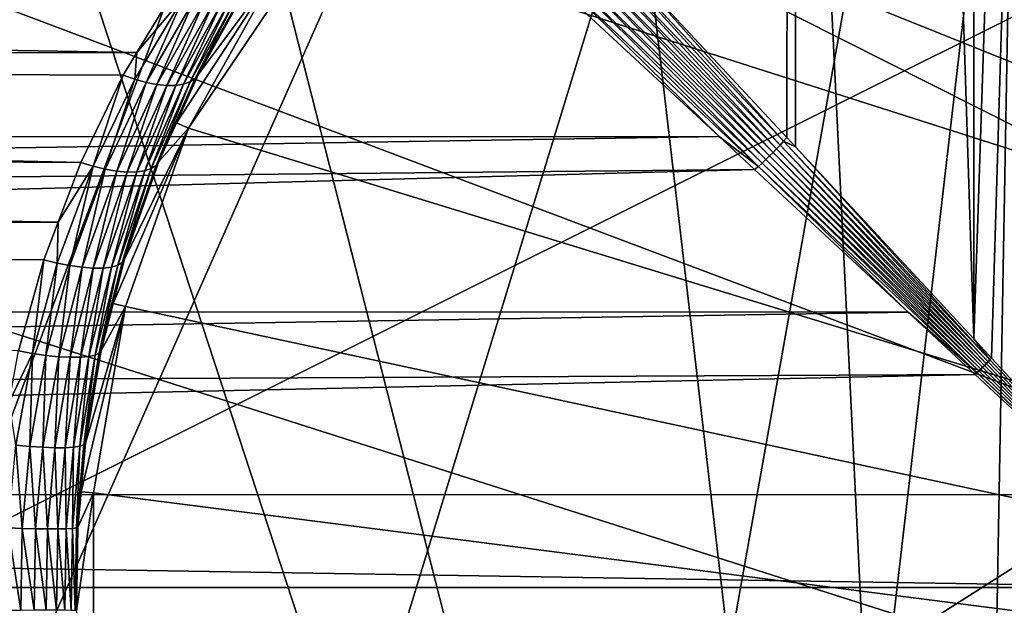
# Model space of a CAD drawing. Extents: x -35 to 35, y -35 to 35.
# Drawn here: x -7 to -1.2, y -0.1 to 3.4 of the extents above; entities that cross this region are included whole.
import ezdxf

# ---------------------------------------------------------------- set-up
doc = ezdxf.new("R2010")
doc.units = 0
doc.header["$MEASUREMENT"] = 0
for name, color, linetype in [('L1', 7, 'Continuous'), ('L2', 7, 'Continuous'), ('L3', 7, 'Continuous')]:
    doc.layers.add(name, color=color, linetype=linetype)

msp = doc.modelspace()

# ---------------------------------------------------------------- linework, layer by layer
at = {"layer": 'L1', "color": 254}
for points in [[(-2.423567, 34.25, 61.23128), (-3.399605, 3.661113, 60.7195), (-2.473731, 2.664018, 61.21088)], [(-2.423567, 34.25, 61.23128), (-2.473731, 2.664018, 61.21088), (-2.422035, 2.608345, 61.22646)], [(-1.366701, 1.471832, 61.54463), (-1.369415, 34.25, 61.55411), (-2.423567, 34.25, 61.23128)], [(-1.366701, 1.471832, 61.54463), (-2.423567, 34.25, 61.23128), (-2.422035, 2.608345, 61.22646)], [(-0.275868, 34.25, 61.69414), (-1.369415, 34.25, 61.55411), (-1.366701, 1.471832, 61.54463)], [(-1.366701, 1.471832, 61.54463), (-1.260914, 1.357908, 61.57653), (-0.275868, 34.25, 61.69414)], [(-0.275868, 34.25, 61.69414), (-1.260914, 1.357908, 61.57653), (-0.274022, 0.2951, 61.67317)], [(-5.468471, 3.696041, 39.2), (-4.765178, 4.567053, 39.2), (-6.014445, 2.718701, 39.2)], [(-6.014445, 2.718701, 39.2), (-4.765178, 4.567053, 39.2), (6.50543, -1.115468, 39.2)], [(-4.765178, 4.567053, 39.2), (5.135324, 4.146485, 39.2), (6.60037, 0, 39.2)], [(-4.765178, 4.567053, 39.2), (6.60037, 0, 39.2), (6.50543, -1.115468, 39.2)], [(-3.643258, 3.799638, 60.59287), (-3.671909, 3.766238, 60.58571), (-2.533571, 2.597703, 61.19515)], [(-3.616392, 3.833581, 60.60355), (-3.643258, 3.799638, 60.59287), (-2.513047, 2.619673, 61.19866)], [(-3.643258, 3.799638, 60.59287), (-2.533571, 2.597703, 61.19515), (-2.513047, 2.619673, 61.19866)], [(-2.493075, 2.641805, 61.20391), (-3.399605, 3.661113, 60.7195), (-3.616392, 3.833581, 60.60355)], [(-3.616392, 3.833581, 60.60355), (-2.513047, 2.619673, 61.19866), (-2.493075, 2.641805, 61.20391)], [(-3.702119, 3.733645, 60.58212), (-3.733645, 3.702119, 60.58212), (-2.575977, 2.554573, 61.19339)], [(-2.554573, 2.575977, 61.19339), (-3.671909, 3.766238, 60.58571), (-3.702119, 3.733645, 60.58212)], [(-3.702119, 3.733645, 60.58212), (-2.575977, 2.554573, 61.19339), (-2.554573, 2.575977, 61.19339)], [(-2.554573, 2.575977, 61.19339), (-2.533571, 2.597703, 61.19515), (-3.671909, 3.766238, 60.58571)], [(-6.014445, 2.718701, 39.2), (-6.085897, 2.751, 48.86682), (-5.468471, 3.696041, 39.2)], [(-5.468471, 3.696041, 39.2), (-6.085897, 2.751, 48.86682), (-5.955476, 3.038915, 49.01307)], [(-5.468471, 3.696041, 39.2), (-5.955476, 3.038915, 49.01307), (-5.681067, 3.530471, 49.32195)], [(-3.766238, 3.671909, 60.58571), (-3.799638, 3.643258, 60.59287), (-2.619673, 2.513047, 61.19866)], [(-2.597703, 2.533571, 61.19515), (-3.733645, 3.702119, 60.58212), (-3.766238, 3.671909, 60.58571)], [(-3.766238, 3.671909, 60.58571), (-2.619673, 2.513047, 61.19866), (-2.597703, 2.533571, 61.19515)], [(-2.597703, 2.533571, 61.19515), (-2.575977, 2.554573, 61.19339), (-3.733645, 3.702119, 60.58212)], [(-34.25, 3.639836, 49.81469), (-6.105728, 3.523347, 49.73776), (-6.31981, 3.167525, 49.52968)], [(-34.25, 3.639836, 49.81469), (-6.31981, 3.167525, 49.52968), (-34.25, 3.158597, 49.54585)], [(-34.25, 3.170017, 60.87459), (-3.867796, 3.591525, 60.61765), (-3.916217, 3.636487, 60.58109)], [(-34.25, 3.170017, 60.87459), (-3.916217, 3.636487, 60.58109), (-34.25, 3.626724, 60.56591)], [(-3.833581, 3.616392, 60.60355), (-3.867796, 3.591525, 60.61765), (-2.874482, 2.669162, 61.10716)], [(-2.641805, 2.493075, 61.20391), (-3.799638, 3.643258, 60.59287), (-3.833581, 3.616392, 60.60355)], [(-3.833581, 3.616392, 60.60355), (-2.874482, 2.669162, 61.10716), (-2.641805, 2.493075, 61.20391)], [(-2.641805, 2.493075, 61.20391), (-2.619673, 2.513047, 61.19866), (-3.799638, 3.643258, 60.59287)], [(-2.493075, 2.641805, 61.20391), (-2.473731, 2.664018, 61.21088), (-3.399605, 3.661113, 60.7195)], [(-34.25, 2.667713, 61.10165), (-2.874482, 2.669162, 61.10716), (-3.867796, 3.591525, 60.61765)], [(-34.25, 2.667713, 61.10165), (-3.867796, 3.591525, 60.61765), (-34.25, 3.170017, 60.87459)], [(-6.332647, 3.008544, 49.43177), (-6.31981, 3.167525, 49.52968), (-6.043106, 3.498865, 49.71603)], [(-6.265996, 2.989999, 49.4031), (-6.332647, 3.008544, 49.43177), (-6.043106, 3.498865, 49.71603)], [(-6.31981, 3.167525, 49.52968), (-6.105728, 3.523347, 49.73776), (-6.043106, 3.498865, 49.71603)], [(-6.265996, 2.989999, 49.4031), (-6.043106, 3.498865, 49.71603), (-5.981735, 3.480285, 49.68634)], [(-5.955476, 3.038915, 49.01307), (-5.975456, 3.013394, 49.08057), (-5.703683, 3.504559, 49.38368)], [(-5.975456, 3.013394, 49.08057), (-5.734329, 3.484436, 49.44409), (-5.703683, 3.504559, 49.38368)], [(-5.955476, 3.038915, 49.01307), (-5.703683, 3.504559, 49.38368), (-5.681067, 3.530471, 49.32195)], [(-5.981735, 3.480285, 49.68634), (-6.202369, 2.977648, 49.36559), (-6.265996, 2.989999, 49.4031)], [(-5.981735, 3.480285, 49.68634), (-5.922841, 3.467979, 49.64928), (-6.202369, 2.977648, 49.36559)], [(-6.143194, 2.971769, 49.32008), (-6.202369, 2.977648, 49.36559), (-5.922841, 3.467979, 49.64928)], [(-6.143194, 2.971769, 49.32008), (-5.922841, 3.467979, 49.64928), (-5.8676, 3.462191, 49.6056)], [(-5.8676, 3.462191, 49.6056), (-6.089798, 2.972494, 49.26758), (-6.143194, 2.971769, 49.32008)], [(-6.043379, 2.979807, 49.20927), (-6.089798, 2.972494, 49.26758), (-5.817114, 3.463038, 49.55617)], [(-5.8676, 3.462191, 49.6056), (-5.817114, 3.463038, 49.55617), (-6.089798, 2.972494, 49.26758)], [(-6.043379, 2.979807, 49.20927), (-5.817114, 3.463038, 49.55617), (-5.772393, 3.470503, 49.50197)], [(-5.772393, 3.470503, 49.50197), (-6.004978, 2.993542, 49.14647), (-6.043379, 2.979807, 49.20927)], [(-5.975456, 3.013394, 49.08057), (-6.004978, 2.993542, 49.14647), (-5.734329, 3.484436, 49.44409)], [(-5.772393, 3.470503, 49.50197), (-5.734329, 3.484436, 49.44409), (-6.004978, 2.993542, 49.14647)], [(-34.25, 3.158597, 49.54585), (-6.31981, 3.167525, 49.52968), (-6.400827, 3.032868, 49.45094)], [(-34.25, 3.158597, 49.54585), (-6.652692, 2.516957, 49.2071), (-34.25, 2.677358, 49.27702)], [(-34.25, 3.158597, 49.54585), (-6.400827, 3.032868, 49.45094), (-6.652692, 2.516957, 49.2071)], [(-6.332647, 3.008544, 49.43177), (-6.400827, 3.032868, 49.45094), (-6.31981, 3.167525, 49.52968)], [(-6.579264, 2.494164, 49.19082), (-6.652692, 2.516957, 49.2071), (-6.400827, 3.032868, 49.45094)], [(-6.579264, 2.494164, 49.19082), (-6.400827, 3.032868, 49.45094), (-6.332647, 3.008544, 49.43177)], [(-6.085897, 2.751, 48.86682), (-5.975456, 3.013394, 49.08057), (-5.955476, 3.038915, 49.01307)], [(-6.50765, 2.476717, 49.16357), (-6.579264, 2.494164, 49.19082), (-6.332647, 3.008544, 49.43177)], [(-6.50765, 2.476717, 49.16357), (-6.332647, 3.008544, 49.43177), (-6.265996, 2.989999, 49.4031)], [(-6.265996, 2.989999, 49.4031), (-6.439619, 2.465047, 49.126), (-6.50765, 2.476717, 49.16357)], [(-6.265996, 2.989999, 49.4031), (-6.202369, 2.977648, 49.36559), (-6.439619, 2.465047, 49.126)], [(-6.376852, 2.459442, 49.07904), (-6.439619, 2.465047, 49.126), (-6.202369, 2.977648, 49.36559)], [(-6.376852, 2.459442, 49.07904), (-6.202369, 2.977648, 49.36559), (-6.143194, 2.971769, 49.32008)], [(-6.273143, 2.466829, 48.96181), (-6.320899, 2.460041, 49.02386), (-6.089798, 2.972494, 49.26758)], [(-6.143194, 2.971769, 49.32008), (-6.089798, 2.972494, 49.26758), (-6.320899, 2.460041, 49.02386)], [(-6.273143, 2.466829, 48.96181), (-6.089798, 2.972494, 49.26758), (-6.043379, 2.979807, 49.20927)], [(-6.043379, 2.979807, 49.20927), (-6.234763, 2.479639, 48.89445), (-6.273143, 2.466829, 48.96181)], [(-6.206707, 2.498153, 48.82341), (-6.234763, 2.479639, 48.89445), (-6.004978, 2.993542, 49.14647)], [(-6.043379, 2.979807, 49.20927), (-6.004978, 2.993542, 49.14647), (-6.234763, 2.479639, 48.89445)], [(-6.085897, 2.751, 48.86682), (-6.206707, 2.498153, 48.82341), (-5.975456, 3.013394, 49.08057)], [(-6.206707, 2.498153, 48.82341), (-6.004978, 2.993542, 49.14647), (-5.975456, 3.013394, 49.08057)], [(-6.143194, 2.971769, 49.32008), (-6.320899, 2.460041, 49.02386), (-6.376852, 2.459442, 49.07904)], [(-6.189669, 2.521915, 48.75046), (-6.206707, 2.498153, 48.82341), (-6.085897, 2.751, 48.86682)], [(-6.014445, 2.718701, 39.2), (-6.189669, 2.521915, 48.75046), (-6.085897, 2.751, 48.86682)], [(-6.392697, 1.943965, 48.52347), (-6.014445, 2.718701, 39.2), (-6.459868, 1.682042, 48.44853)], [(-6.459868, 1.682042, 48.44853), (-6.014445, 2.718701, 39.2), (-6.387396, 1.663149, 39.2)], [(-6.392697, 1.943965, 48.52347), (-6.189669, 2.521915, 48.75046), (-6.014445, 2.718701, 39.2)], [(-6.014445, 2.718701, 39.2), (6.50543, -1.115468, 39.2), (-6.387396, 1.663149, 39.2)], [(-34.25, 2.677358, 49.27702), (-6.652692, 2.516957, 49.2071), (-6.786677, 2.163049, 49.07776)], [(-34.25, 2.677358, 49.27702), (-6.786677, 2.163049, 49.07776), (-34.25, 2.157608, 49.09338)], [(-34.25, 2.165409, 61.3287), (-2.664018, 2.473731, 61.21088), (-2.874482, 2.669162, 61.10716)], [(-34.25, 2.165409, 61.3287), (-2.874482, 2.669162, 61.10716), (-34.25, 2.667713, 61.10165)], [(-2.664018, 2.473731, 61.21088), (-2.641805, 2.493075, 61.20391), (-2.874482, 2.669162, 61.10716)], [(-2.493075, 2.641805, 61.20391), (-2.513047, 2.619673, 61.19866), (-1.28209, 1.336093, 61.57329)], [(-2.493075, 2.641805, 61.20391), (-2.422035, 2.608345, 61.22646), (-2.473731, 2.664018, 61.21088)], [(-2.493075, 2.641805, 61.20391), (-1.28209, 1.336093, 61.57329), (-1.271462, 1.346995, 61.57468)], [(-1.271462, 1.346995, 61.57468), (-2.422035, 2.608345, 61.22646), (-2.493075, 2.641805, 61.20391)], [(-2.554573, 2.575977, 61.19339), (-2.575977, 2.554573, 61.19339), (-1.314359, 1.303549, 61.5719)], [(-1.303549, 1.314359, 61.5719), (-2.533571, 2.597703, 61.19515), (-2.554573, 2.575977, 61.19339)], [(-2.554573, 2.575977, 61.19339), (-1.314359, 1.303549, 61.5719), (-1.303549, 1.314359, 61.5719)], [(-2.513047, 2.619673, 61.19866), (-2.533571, 2.597703, 61.19515), (-1.292789, 1.325211, 61.57237)], [(-1.303549, 1.314359, 61.5719), (-1.292789, 1.325211, 61.57237), (-2.533571, 2.597703, 61.19515)], [(-2.513047, 2.619673, 61.19866), (-1.292789, 1.325211, 61.57237), (-1.28209, 1.336093, 61.57329)], [(-1.271462, 1.346995, 61.57468), (-1.366701, 1.471832, 61.54463), (-2.422035, 2.608345, 61.22646)], [(-6.786677, 2.163049, 49.07776), (-6.652692, 2.516957, 49.2071), (-6.579264, 2.494164, 49.19082)], [(-6.392697, 1.943965, 48.52347), (-6.206707, 2.498153, 48.82341), (-6.189669, 2.521915, 48.75046)], [(-1.346995, 1.271462, 61.57468), (-2.619673, 2.513047, 61.19866), (-2.641805, 2.493075, 61.20391)], [(-2.597703, 2.533571, 61.19515), (-2.619673, 2.513047, 61.19866), (-1.336093, 1.28209, 61.57329)], [(-1.346995, 1.271462, 61.57468), (-1.336093, 1.28209, 61.57329), (-2.619673, 2.513047, 61.19866)], [(-1.325211, 1.292789, 61.57237), (-2.575977, 2.554573, 61.19339), (-2.597703, 2.533571, 61.19515)], [(-2.597703, 2.533571, 61.19515), (-1.336093, 1.28209, 61.57329), (-1.325211, 1.292789, 61.57237)], [(-1.325211, 1.292789, 61.57237), (-1.314359, 1.303549, 61.5719), (-2.575977, 2.554573, 61.19339)], [(-34.25, 1.631957, 61.4676), (-1.755874, 1.630455, 61.46511), (-2.664018, 2.473731, 61.21088)], [(-34.25, 1.631957, 61.4676), (-2.664018, 2.473731, 61.21088), (-34.25, 2.165409, 61.3287)], [(-6.792623, 1.920664, 48.98319), (-6.786677, 2.163049, 49.07776), (-6.579264, 2.494164, 49.19082)], [(-6.716298, 1.905671, 48.95761), (-6.792623, 1.920664, 48.98319), (-6.579264, 2.494164, 49.19082)], [(-6.716298, 1.905671, 48.95761), (-6.579264, 2.494164, 49.19082), (-6.50765, 2.476717, 49.16357)], [(-6.50765, 2.476717, 49.16357), (-6.644124, 1.895605, 48.92028), (-6.716298, 1.905671, 48.95761)], [(-6.50765, 2.476717, 49.16357), (-6.439619, 2.465047, 49.126), (-6.644124, 1.895605, 48.92028)], [(-6.578035, 1.890737, 48.87219), (-6.644124, 1.895605, 48.92028), (-6.439619, 2.465047, 49.126)], [(-6.578035, 1.890737, 48.87219), (-6.439619, 2.465047, 49.126), (-6.376852, 2.459442, 49.07904)], [(-6.376852, 2.459442, 49.07904), (-6.519804, 1.891197, 48.81463), (-6.578035, 1.890737, 48.87219)], [(-6.470992, 1.896974, 48.74914), (-6.519804, 1.891197, 48.81463), (-6.320899, 2.460041, 49.02386)], [(-6.376852, 2.459442, 49.07904), (-6.320899, 2.460041, 49.02386), (-6.519804, 1.891197, 48.81463)], [(-6.470992, 1.896974, 48.74914), (-6.320899, 2.460041, 49.02386), (-6.273143, 2.466829, 48.96181)], [(-6.273143, 2.466829, 48.96181), (-6.432909, 1.907911, 48.67749), (-6.470992, 1.896974, 48.74914)], [(-6.406575, 1.923716, 48.60159), (-6.432909, 1.907911, 48.67749), (-6.234763, 2.479639, 48.89445)], [(-6.273143, 2.466829, 48.96181), (-6.234763, 2.479639, 48.89445), (-6.432909, 1.907911, 48.67749)], [(-6.392697, 1.943965, 48.52347), (-6.406575, 1.923716, 48.60159), (-6.206707, 2.498153, 48.82341)], [(-6.406575, 1.923716, 48.60159), (-6.234763, 2.479639, 48.89445), (-6.206707, 2.498153, 48.82341)], [(-1.755874, 1.630455, 61.46511), (-2.641805, 2.493075, 61.20391), (-2.664018, 2.473731, 61.21088)], [(-1.755874, 1.630455, 61.46511), (-1.346995, 1.271462, 61.57468), (-2.641805, 2.493075, 61.20391)], [(-34.25, 2.157608, 49.09338), (-6.786677, 2.163049, 49.07776), (-6.87105, 1.940184, 48.99632)], [(-34.25, 2.157608, 49.09338), (-6.87105, 1.940184, 48.99632), (-7.020058, 1.401022, 48.85279)], [(-6.792623, 1.920664, 48.98319), (-6.87105, 1.940184, 48.99632), (-6.786677, 2.163049, 49.07776)], [(-6.937937, 1.385874, 48.84218), (-7.020058, 1.401022, 48.85279), (-6.87105, 1.940184, 48.99632)], [(-6.937937, 1.385874, 48.84218), (-6.87105, 1.940184, 48.99632), (-6.792623, 1.920664, 48.98319)], [(-6.459868, 1.682042, 48.44853), (-6.542585, 1.388067, 48.45082), (-6.406575, 1.923716, 48.60159)], [(-6.542585, 1.388067, 48.45082), (-6.432909, 1.907911, 48.67749), (-6.406575, 1.923716, 48.60159)], [(-6.459868, 1.682042, 48.44853), (-6.406575, 1.923716, 48.60159), (-6.392697, 1.943965, 48.52347)], [(-6.858145, 1.37421, 48.81805), (-6.937937, 1.385874, 48.84218), (-6.792623, 1.920664, 48.98319)], [(-6.858145, 1.37421, 48.81805), (-6.792623, 1.920664, 48.98319), (-6.716298, 1.905671, 48.95761)], [(-6.716298, 1.905671, 48.95761), (-6.782941, 1.366359, 48.78106), (-6.858145, 1.37421, 48.81805)], [(-6.716298, 1.905671, 48.95761), (-6.644124, 1.895605, 48.92028), (-6.782941, 1.366359, 48.78106)], [(-6.714458, 1.362546, 48.73226), (-6.782941, 1.366359, 48.78106), (-6.644124, 1.895605, 48.92028)], [(-6.714458, 1.362546, 48.73226), (-6.644124, 1.895605, 48.92028), (-6.578035, 1.890737, 48.87219)], [(-6.578035, 1.890737, 48.87219), (-6.654636, 1.362878, 48.67304), (-6.714458, 1.362546, 48.73226)], [(-6.605171, 1.367345, 48.60508), (-6.654636, 1.362878, 48.67304), (-6.519804, 1.891197, 48.81463)], [(-6.578035, 1.890737, 48.87219), (-6.519804, 1.891197, 48.81463), (-6.654636, 1.362878, 48.67304)], [(-6.605171, 1.367345, 48.60508), (-6.519804, 1.891197, 48.81463), (-6.470992, 1.896974, 48.74914)], [(-6.470992, 1.896974, 48.74914), (-6.567464, 1.375822, 48.5303), (-6.605171, 1.367345, 48.60508)], [(-6.542585, 1.388067, 48.45082), (-6.567464, 1.375822, 48.5303), (-6.432909, 1.907911, 48.67749)], [(-6.470992, 1.896974, 48.74914), (-6.432909, 1.907911, 48.67749), (-6.567464, 1.375822, 48.5303)], [(-34.25, 1.098505, 61.6065), (-1.755874, 1.630455, 61.46511), (-34.25, 1.631957, 61.4676)], [(-6.576592, 0.559751, 39.2), (-6.650656, 0.566031, 48.23586), (-6.387396, 1.663149, 39.2)], [(-6.387396, 1.663149, 39.2), (-6.650656, 0.566031, 48.23586), (-6.624728, 0.853461, 48.26473)], [(-6.387396, 1.663149, 39.2), (-6.624728, 0.853461, 48.26473), (-6.531239, 1.403733, 48.3689)], [(-6.387396, 1.663149, 39.2), (6.50543, -1.115468, 39.2), (-6.576592, 0.559751, 39.2)], [(-6.531239, 1.403733, 48.3689), (-6.542585, 1.388067, 48.45082), (-6.459868, 1.682042, 48.44853)], [(-6.459868, 1.682042, 48.44853), (-6.387396, 1.663149, 39.2), (-6.531239, 1.403733, 48.3689)], [(-34.25, 1.098505, 61.6065), (-1.357908, 1.260914, 61.57653), (-1.755874, 1.630455, 61.46511)], [(-1.357908, 1.260914, 61.57653), (-1.346995, 1.271462, 61.57468), (-1.755874, 1.630455, 61.46511)], [(-1.260914, 1.357908, 61.57653), (-1.366701, 1.471832, 61.54463), (-1.271462, 1.346995, 61.57468)], [(-7.075633, 1.097479, 48.79932), (-7.020058, 1.401022, 48.85279), (-6.937937, 1.385874, 48.84218)], [(-6.624728, 0.853461, 48.26473), (-6.542585, 1.388067, 48.45082), (-6.531239, 1.403733, 48.3689)], [(-7.035852, 0.84215, 48.74736), (-7.075633, 1.097479, 48.79932), (-6.937937, 1.385874, 48.84218)], [(-6.953587, 0.83469, 48.72434), (-7.035852, 0.84215, 48.74736), (-6.937937, 1.385874, 48.84218)], [(-6.953587, 0.83469, 48.72434), (-6.937937, 1.385874, 48.84218), (-6.858145, 1.37421, 48.81805)], [(-6.858145, 1.37421, 48.81805), (-6.876234, 0.829661, 48.68768), (-6.953587, 0.83469, 48.72434)], [(-6.858145, 1.37421, 48.81805), (-6.782941, 1.366359, 48.78106), (-6.876234, 0.829661, 48.68768)], [(-6.80607, 0.827212, 48.63844), (-6.876234, 0.829661, 48.68768), (-6.782941, 1.366359, 48.78106)], [(-6.80607, 0.827212, 48.63844), (-6.782941, 1.366359, 48.78106), (-6.714458, 1.362546, 48.73226)], [(-6.714458, 1.362546, 48.73226), (-6.745156, 0.827413, 48.57809), (-6.80607, 0.827212, 48.63844)], [(-6.695285, 0.83026, 48.50839), (-6.745156, 0.827413, 48.57809), (-6.654636, 1.362878, 48.67304)], [(-6.714458, 1.362546, 48.73226), (-6.654636, 1.362878, 48.67304), (-6.745156, 0.827413, 48.57809)], [(-6.695285, 0.83026, 48.50839), (-6.654636, 1.362878, 48.67304), (-6.605171, 1.367345, 48.60508)], [(-6.605171, 1.367345, 48.60508), (-6.657925, 0.835668, 48.4314), (-6.695285, 0.83026, 48.50839)], [(-6.634173, 0.843478, 48.34937), (-6.657925, 0.835668, 48.4314), (-6.567464, 1.375822, 48.5303)], [(-6.605171, 1.367345, 48.60508), (-6.567464, 1.375822, 48.5303), (-6.657925, 0.835668, 48.4314)], [(-6.624728, 0.853461, 48.26473), (-6.634173, 0.843478, 48.34937), (-6.542585, 1.388067, 48.45082)], [(-6.634173, 0.843478, 48.34937), (-6.567464, 1.375822, 48.5303), (-6.542585, 1.388067, 48.45082)], [(-1.271462, 1.346995, 61.57468), (-1.28209, 1.336093, 61.57329), (0, 0, 61.7)], [(-1.271462, 1.346995, 61.57468), (-0.274022, 0.2951, 61.67317), (-1.260914, 1.357908, 61.57653)], [(0, 0, 61.7), (-0.274022, 0.2951, 61.67317), (-1.271462, 1.346995, 61.57468)], [(0, 0, 61.7), (-1.336093, 1.28209, 61.57329), (-1.346995, 1.271462, 61.57468)], [(-1.325211, 1.292789, 61.57237), (-1.336093, 1.28209, 61.57329), (0, 0, 61.7)], [(0, 0, 61.7), (-1.314359, 1.303549, 61.5719), (-1.325211, 1.292789, 61.57237)], [(-1.303549, 1.314359, 61.5719), (-1.314359, 1.303549, 61.5719), (0, 0, 61.7)], [(0, 0, 61.7), (-1.292789, 1.325211, 61.57237), (-1.303549, 1.314359, 61.5719)], [(-1.28209, 1.336093, 61.57329), (-1.292789, 1.325211, 61.57237), (0, 0, 61.7)], [(-34.25, 0.549253, 61.65325), (-1.357908, 1.260914, 61.57653), (-34.25, 1.098505, 61.6065)], [(-34.25, 0.549253, 61.65325), (-0.590523, 0.548343, 61.64631), (-1.357908, 1.260914, 61.57653)], [(-1.357908, 1.260914, 61.57653), (-0.590523, 0.548343, 61.64631), (-1.346995, 1.271462, 61.57468)], [(-1.346995, 1.271462, 61.57468), (-0.590523, 0.548343, 61.64631), (0, 0, 61.7)], [(-6.999179, 0.34944, 48.67964), (-7.082668, 0.352641, 48.70208), (-7.035852, 0.84215, 48.74736)], [(-6.999179, 0.34944, 48.67964), (-7.035852, 0.84215, 48.74736), (-6.953587, 0.83469, 48.72434)], [(-6.953587, 0.83469, 48.72434), (-6.920766, 0.34728, 48.64316), (-6.999179, 0.34944, 48.67964)], [(-6.953587, 0.83469, 48.72434), (-6.876234, 0.829661, 48.68768), (-6.920766, 0.34728, 48.64316)], [(-6.849776, 0.346227, 48.59373), (-6.920766, 0.34728, 48.64316), (-6.876234, 0.829661, 48.68768)], [(-6.849776, 0.346227, 48.59373), (-6.876234, 0.829661, 48.68768), (-6.80607, 0.827212, 48.63844)], [(-6.80607, 0.827212, 48.63844), (-6.788334, 0.346311, 48.53282), (-6.849776, 0.346227, 48.59373)], [(-6.80607, 0.827212, 48.63844), (-6.745156, 0.827413, 48.57809), (-6.788334, 0.346311, 48.53282)], [(-6.73828, 0.347531, 48.46228), (-6.788334, 0.346311, 48.53282), (-6.745156, 0.827413, 48.57809)], [(-6.73828, 0.347531, 48.46228), (-6.745156, 0.827413, 48.57809), (-6.695285, 0.83026, 48.50839)], [(-6.695285, 0.83026, 48.50839), (-6.701113, 0.349849, 48.38419), (-6.73828, 0.347531, 48.46228)], [(-6.677945, 0.353197, 48.3009), (-6.701113, 0.349849, 48.38419), (-6.657925, 0.835668, 48.4314)], [(-6.695285, 0.83026, 48.50839), (-6.657925, 0.835668, 48.4314), (-6.701113, 0.349849, 48.38419)], [(-6.650656, 0.566031, 48.23586), (-6.677945, 0.353197, 48.3009), (-6.634173, 0.843478, 48.34937)], [(-6.677945, 0.353197, 48.3009), (-6.657925, 0.835668, 48.4314), (-6.634173, 0.843478, 48.34937)], [(-6.650656, 0.566031, 48.23586), (-6.634173, 0.843478, 48.34937), (-6.624728, 0.853461, 48.26473)], [(-34.25, 0, 61.7), (0, 0, 61.7), (-34.25, 0.549253, 61.65325)], [(-34.25, 0.549253, 61.65325), (0, 0, 61.7), (-0.590523, 0.548343, 61.64631)], [(-6.669469, 0.357473, 48.21492), (-6.677945, 0.353197, 48.3009), (-6.650656, 0.566031, 48.23586)], [(-6.576592, -0.559751, 39.2), (-6.677517, -0.139029, 48.20596), (-6.576592, 0.559751, 39.2)], [(-6.677517, -0.139029, 48.20596), (-6.669469, 0.357473, 48.21492), (-6.576592, 0.559751, 39.2)], [(-6.576592, 0.559751, 39.2), (-6.669469, 0.357473, 48.21492), (-6.650656, 0.566031, 48.23586)], [(6.50543, -1.115468, 39.2), (-6.576592, -0.559751, 39.2), (-6.576592, 0.559751, 39.2)], [(-7.007373, -0.135892, 48.67161), (-7.091085, -0.137143, 48.69394), (-7.082668, 0.352641, 48.70208)], [(-7.007373, -0.135892, 48.67161), (-7.082668, 0.352641, 48.70208), (-6.999179, 0.34944, 48.67964)], [(-6.73828, 0.347531, 48.46228), (-6.701113, 0.349849, 48.38419), (-6.708874, -0.136051, 48.37571)], [(-6.685814, -0.137359, 48.29219), (-6.708874, -0.136051, 48.37571), (-6.701113, 0.349849, 48.38419)], [(-6.685814, -0.137359, 48.29219), (-6.701113, 0.349849, 48.38419), (-6.677945, 0.353197, 48.3009)], [(-6.677517, -0.139029, 48.20596), (-6.685814, -0.137359, 48.29219), (-6.677945, 0.353197, 48.3009)], [(-6.677517, -0.139029, 48.20596), (-6.677945, 0.353197, 48.3009), (-6.669469, 0.357473, 48.21492)], [(-6.999179, 0.34944, 48.67964), (-6.928767, -0.135048, 48.63516), (-7.007373, -0.135892, 48.67161)], [(-6.999179, 0.34944, 48.67964), (-6.920766, 0.34728, 48.64316), (-6.928767, -0.135048, 48.63516)], [(-6.857627, -0.134637, 48.58569), (-6.928767, -0.135048, 48.63516), (-6.920766, 0.34728, 48.64316)], [(-6.857627, -0.134637, 48.58569), (-6.920766, 0.34728, 48.64316), (-6.849776, 0.346227, 48.59373)], [(-6.849776, 0.346227, 48.59373), (-6.79609, -0.13467, 48.52469), (-6.857627, -0.134637, 48.58569)], [(-6.849776, 0.346227, 48.59373), (-6.788334, 0.346311, 48.53282), (-6.79609, -0.13467, 48.52469)], [(-6.746005, -0.135146, 48.45399), (-6.79609, -0.13467, 48.52469), (-6.788334, 0.346311, 48.53282)], [(-6.746005, -0.135146, 48.45399), (-6.788334, 0.346311, 48.53282), (-6.73828, 0.347531, 48.46228)], [(-6.73828, 0.347531, 48.46228), (-6.708874, -0.136051, 48.37571), (-6.746005, -0.135146, 48.45399)], [(-34.25, -0.549253, 61.65325), (-0.591656, -0.549395, 61.65445), (-34.25, 0, 61.7)], [(-34.25, 0, 61.7), (-0.591656, -0.549395, 61.65445), (0, 0, 61.7)]]:
    msp.add_3dface(points, dxfattribs=at)
at = {"layer": 'L2', "color": 254}
for points in [[(-11.17628, -10.00454), (-1.884722, 14.88112), (-0.07726, 14.9998)], [(-11.17628, -10.00454), (-0.07726, 14.9998), (-8.457275, -12.38848)], [(-8.457275, -12.38848), (-0.07726, 14.9998), (-5.246765, -14.05245)], [(-0.07726, 14.9998), (-3.514674, -14.58242), (-5.246765, -14.05245)], [(-0.07726, 14.9998), (-1.73133, -14.89975), (-3.514674, -14.58242)], [(0.07726, -14.9998), (-1.73133, -14.89975), (-0.07726, 14.9998)], [(-5.391242, 13.99766), (-1.884722, 14.88112), (-11.17628, -10.00454)], [(-14.58242, 3.514674), (-5.391242, 13.99766), (-14.9998, -0.07726)], [(-14.54544, -3.664702), (-14.9998, -0.07726), (-5.391242, 13.99766)], [(-14.54544, -3.664702), (-5.391242, 13.99766), (-13.99766, -5.391242)], [(-13.99766, -5.391242), (-5.391242, 13.99766), (-13.24576, -7.039165)], [(-5.391242, 13.99766), (-12.30071, -8.584442), (-13.24576, -7.039165)], [(-11.17628, -10.00454), (-12.30071, -8.584442), (-5.391242, 13.99766)], [(-1.445198, -12.16445, 39.2), (-1.00675, 12.20856, 39.2), (-2.625009, 11.96544, 39.2)], [(1.819944, -12.11405, 39.2), (-1.00675, 12.20856, 39.2), (-1.445198, -12.16445, 39.2)], [(-1.445198, -12.16445, 39.2), (-2.625009, 11.96544, 39.2), (-4.196425, 11.5088, 39.2)], [(-7.087895, 9.991208, 39.2), (-1.445198, -12.16445, 39.2), (-4.196425, 11.5088, 39.2)], [(-8.356351, 8.957338, 39.2), (-1.445198, -12.16445, 39.2), (-7.087895, 9.991208, 39.2)], [(-10.42593, 6.431367, 39.2), (-1.445198, -12.16445, 39.2), (-8.356351, 8.957338, 39.2)], [(-11.19012, 4.984342, 39.2), (-1.445198, -12.16445, 39.2), (-10.42593, 6.431367, 39.2)], [(-11.19012, 4.984342, 39.2), (-12.10937, 1.850865, 39.2), (-1.445198, -12.16445, 39.2)], [(-12.10937, 1.850865, 39.2), (-12.24802, 0.22033, 39.2), (-1.445198, -12.16445, 39.2)], [(-12.1681, -1.414136, 39.2), (-6.079393, -10.63501, 39.2), (-12.24802, 0.22033, 39.2)], [(-12.24802, 0.22033, 39.2), (-6.079393, -10.63501, 39.2), (-4.607641, -11.35042, 39.2)], [(-12.24802, 0.22033, 39.2), (-4.607641, -11.35042, 39.2), (-1.445198, -12.16445, 39.2)]]:
    msp.add_3dface(points, dxfattribs=at)
at = {"layer": 'L3', "color": 254}
for points in [[(-27.27237, -3.530955, -9), (-27.49088, -0.708068, -9), (22.81612, 15.3517, -9)], [(-26.40412, 7.685855, -9), (22.81612, 15.3517, -9), (-27.49088, -0.708068, -9)], [(-27.27237, -3.530955, -9), (22.81612, 15.3517, -9), (-25.97345, -9.034916, -9)], [(-25.97345, -9.034916, -9), (22.81612, 15.3517, -9), (-23.57615, -14.1568, -9)], [(22.81612, 15.3517, -9), (-21.99558, -16.50589, -9), (-23.57615, -14.1568, -9)], [(24.27367, 12.92436, -9), (-21.99558, -16.50589, -9), (22.81612, 15.3517, -9)], [(25.47391, 10.36002, -9), (-21.99558, -16.50589, -9), (24.27367, 12.92436, -9)], [(-26.40412, 7.685855), (25.97345, -9.034916), (-25.47391, 10.36002)], [(-25.47391, 10.36002), (25.97345, -9.034916), (26.76477, -6.316413)], [(27.49088, -0.708068), (27.05444, 4.930221), (-25.47391, 10.36002)], [(27.49088, -0.708068), (-25.47391, 10.36002), (27.27237, -3.530955)], [(27.27237, -3.530955), (-25.47391, 10.36002), (26.76477, -6.316413)], [(25.47391, 10.36002, -9), (27.05444, 4.930221, -9), (-21.99558, -16.50589, -9)], [(-27.05444, 4.930221), (25.97345, -9.034916), (-26.40412, 7.685855)], [(-27.05444, 4.930221), (-27.49088, -0.708068), (25.97345, -9.034916)], [(-21.99558, -16.50589, -9), (27.05444, 4.930221, -9), (27.41798, 2.122325, -9)], [(27.49088, -0.708068, -9), (-21.99558, -16.50589, -9), (27.41798, 2.122325, -9)]]:
    msp.add_3dface(points, dxfattribs=at)

doc.saveas('drawing.dxf')
